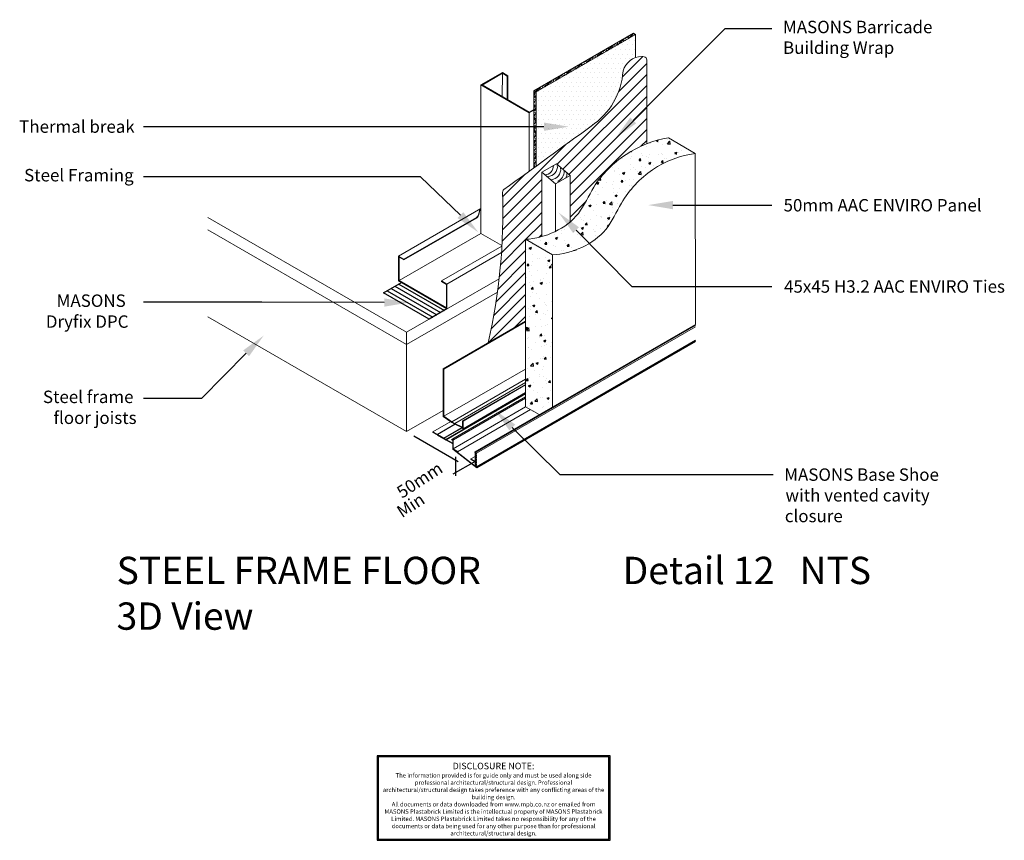
# Model space of a CAD drawing. Units: millimetres. Extents: x -623 to 963, y -658 to 663.
import ezdxf

# ---------------------------------------------------------------- set-up
doc = ezdxf.new("R2010")
doc.units = ezdxf.units.MM
doc.header["$MEASUREMENT"] = 0
for name, color, linetype, true_color in [('MASONS Barricade Building Wrap Hatch (00134140)', 146, 'Continuous', 0x035572), ('MP Dryfix DPC Hatch (00134182)', 18, 'Continuous', 0x610000), ('MP Dryfix DPC Perimeter Isometric (00134196)', 16, 'Continuous', 0x850000), ('MP Flashings Perimeter Isometric (00134197)', 143, 'Continuous', 0x77bec0), ('MP Panel Hatch (00134149)', 161, 'Continuous', 0x5f91fc)]:
    doc.layers.add(name, color=color, linetype=linetype, true_color=true_color)
doc.layers.add('MP Annotation (00134142)', color=7, linetype='Continuous')
doc.layers.add('MP Annotation (00134142) @ 10', color=7, linetype='Continuous')
for name, color, linetype, lineweight, true_color in [('MP Barricade Building Wrap Perimeter Isometric (00134183)', 142, 'Continuous', 20, 0x06a2db), ('MP Panel Perimeter Isometric(00134194)', 162, 'Continuous', 15, 0x0442c8), ('MP Steel Framing Perimeter (00134159)', 9, 'Continuous', 5, 0xa9dac0), ('MP Thermal Break Hatch (00134161)', 138, 'Continuous', 0, 0x005c45), ('MP Thermal Break Hatch (00134161) @ 1', 138, 'Continuous', 0, 0x005c45), ('MP Thermal Break Hatch (00134161) @ 10', 138, 'Continuous', 0, 0x005c45), ('MP Thermal Break Perimeter Isometric (00134193)', 126, 'Continuous', 15, 0x008563), ('MP Timber Inner (00134145)', 36, 'Continuous', 9, 0x6d4e17), ('MP Timber Perimeter (00134144)', 33, 'Continuous', 15, 0xb69254)]:
    doc.layers.add(name, color=color, linetype=linetype, lineweight=lineweight, true_color=true_color)
doc.styles.add('2mm', font='ARIAL.TTF', dxfattribs={"height": 2})
doc.styles.add('mp000096$0$2mm', font='ARIAL.TTF', dxfattribs={"height": 2})
doc.styles.get("Standard").update_dxf_attribs({"font": 'ARIAL.TTF'})
pattern_1 = [(45, (5975.057398223817, 650.4504835161135), (-3.535533905932737, 3.535533905932737), []), (104.9999999999999, (5975.057398223817, 650.4504835161135), (-4.829629131445341, -1.294095225512602), []), (165, (5975.057398223817, 650.4504835161135), (-1.294095225512605, -4.82962913144534), [])]

# ---------------------------------------------------------------- blocks, each defined once
blk = doc.blocks.new('A$C076F0716')
at = {"color": 0, "linetype": 'Continuous', "lineweight": 0, "extrusion": (3e-16, 0.816496580927726, 0.5773502691896258)}
for p, q in [((341.8298554905468, 129.1927436979916), (-13.11419712155202, -75.73430062486067)), ((341.8298554905468, 128.0100254264074), (-11.96566898412857, -76.25391586713124)), ((341.8298554905468, 125.5828861230231), (-10.90500881340904, -78.06868273543182)), ((341.8298554905468, 103.9490859326503), (-10.90500881340904, -99.70248292580459)), ((341.8298554905468, 102.6509548435166), (-10.3582889320478, -100.6849651442633)), ((341.8298554905468, 101.6556122029746), (-10.3582889320478, -101.680307784805)), ((68.35798374251044, 18.24071698919112), (-59.84500792690505, -55.77731476206185)), ((68.35800992816803, 17.78217906232049), (-59.7307320532791, -56.16989060082858)), ((68.35801280081795, 17.73187596613917), (-59.40432414529732, -56.03174366199681)), ((68.35828841632156, 12.90556340100767), (-49.01806431830391, -54.86170544682477)), ((68.35841190661904, 10.74312052946595), (-47.86953618087955, -56.36111658620888)), ((26.64236497755064, -11.1244295696415), (54.92663622501186, 5.205502048913103)), ((68.35922093651061, -3.42382982676591), (-48.16953618087973, -70.70173911682286)), ((76.11939302856717, -7.801278512762564), (-41.22273243772633, -75.5487862380104)), ((26.68974233159224, -11.15178289775122), (26.64236497755064, -11.1244295696415)), ((-52.2381497240367, -27.14502460305482), (-80.83786947169845, -43.65708049811479)), ((-45.51910310887524, -31.1763181404327), (-73.98714355063566, -47.61234895278465)), ((-45.07841779746468, -31.38044140242869), (-73.87286767701062, -48.00492479155133)), ((-45.03007319104017, -31.40283438560263), (-73.54645976902884, -47.86677785271956)), ((-80.83786947169845, -43.65708049811479), (-80.83786947169845, -44.63687639522828)), ((-73.98714355063566, -47.61234895278465), (-80.83786947169845, -43.65708049811479)), ((-80.83786947169845, -44.63687639522453), (-73.98714355063657, -48.59214484989388)), ((-33.7488819591963, -36.62822650516029), (-63.38054183283748, -53.73607330974255)), ((-33.30819664778664, -36.83234976715605), (-63.26626595921243, -54.12864914850928)), ((-33.25985204136123, -36.85474275032993), (-62.93985805123066, -53.99050220967751)), ((-51.13938095296998, -56.0317415206664), (-22.85510970550786, -39.70180990211185)), ((-22.85510970550786, -39.70180990211185), (-22.85510970550786, -39.75651655833144)), ((-22.85510970550786, -39.70180990211185), (-22.80773235146626, -39.72916323022167)), ((-73.87286767701062, -48.00492479155133), (-73.98714355063566, -47.61234895278465)), ((-73.98714355063657, -48.59214484989388), (-73.87286767701062, -48.33152342392248)), ((-73.70430083816154, -48.42884553370834), (-73.98714355063657, -48.59214484989388)), ((-73.6607356426548, -48.12739927869057), (-73.87286767701062, -48.00492479155133)), ((-73.87286767701062, -48.33152342392248), (-73.6607356426548, -48.4539979110616)), ((-73.54645976902884, -47.86677785271956), (-73.6607356426548, -48.12739927869057)), ((-73.66073564265389, -48.45399791106166), (-73.54645976902702, -48.84657374983738)), ((-63.38054183283748, -53.7360733097392), (-73.54645976902884, -47.86677785271956)), ((-73.54645976902702, -48.84657374983368), (-63.38054183283839, -54.71586920685183)), ((-63.26626595921243, -54.12864914850928), (-63.38054183283748, -53.73607330974255)), ((-63.38054183283839, -54.71586920685183), (-63.26626595921243, -54.45524778088042)), ((-63.09769912036336, -54.55256989066629), (-63.38054183283839, -54.71586920685183)), ((-63.05413392485661, -54.25112363564853), (-63.26626595921243, -54.12864914850928)), ((-63.26626595921243, -54.45524778088042), (-63.05413392485661, -54.57772226801956)), ((-62.93985805123066, -53.99050220967751), (-63.05413392485661, -54.25112363564853)), ((-63.05413392485661, -54.57772226801956), (-62.93985805122884, -54.97029810679499)), ((-59.84500792690505, -55.77731476205849), (-62.93985805123066, -53.99050220967751)), ((-62.93985805122884, -54.97029810679146), (-59.84500792690505, -56.75711065917119)), ((-59.73073205328001, -56.16989060082858), (-59.84500792690505, -55.77731476206185)), ((-59.84500792690505, -56.75711065917119), (-59.7307320532791, -56.49648923319978)), ((-59.56216521443093, -56.59381134298559), (-59.84500792690505, -56.75711065917119)), ((-59.51860001892328, -56.29236508796783), (-59.73073205328001, -56.16989060082858)), ((-59.73073205328001, -56.49648923319978), (-59.51860001892328, -56.61896372033891)), ((-59.40432414529732, -56.03174366199681), (-59.51860001892328, -56.29236508796783)), ((-59.51860001892328, -56.61896372033891), (-59.40432414529642, -57.01153955911445)), ((-49.01806431830391, -62.0282535689854), (-59.40432414529732, -56.03174366199681)), ((-59.40432414529642, -57.01153955911445), (-49.018064318303, -63.00804946610213)), ((-49.01806431830391, -57.25648425072757), (-51.13938095296998, -56.0317415206664)), ((-49.01806431830391, -55.78679468772191), (-50.29085281554308, -56.52163946922474)), ((-49.01806431830391, -54.86170544682477), (-49.01806431830391, -62.0282535689887)), ((-48.16953618087973, -55.35160339538141), (-49.01806431830391, -54.86170544682477)), ((-49.018064318303, -63.00804946610213), (-49.018064318303, -71.37624064725509)), ((-48.16953618087973, -70.70173911682286), (-48.16953618087973, -56.33139929249495)), ((-49.018064318303, -71.37624064725509), (-10.3582889320478, -101.680307784805)), ((-41.52273243780018, -74.53927304714045), (-48.16953618087973, -70.70173911682286)), ((-45.09225820012761, -73.45820228449446), (-41.52273243772561, -75.5190689442963)), ((-12.81419712155184, -98.75986325438367), (-45.09225820012761, -73.45820228449446)), ((-11.96566898412857, -76.25391586713124), (-12.81419712155184, -75.76401791857461)), ((-12.81419712155184, -76.7438138156881), (-12.81419712155184, -91.11415364001601)), ((-11.96566898412857, -78.86288381682465), (-11.96566898412857, -76.25391586713124)), ((-10.90500881340904, -78.06868273543199), (-11.96566898412857, -78.86288381682465)), ((-11.70745936342882, -79.36088037187767), (-10.90500881340904, -78.76758309875288)), ((-10.90500881340904, -78.76758309875282), (-10.90500881340904, -78.06868273543182)), ((-12.81419712155184, -83.2361868079475), (-19.76098059700689, -87.24691411750312)), ((-12.81419712155184, -91.11415364001601), (-19.46098059693304, -87.27663141125991)), ((-19.46098059700671, -88.25642730833037), (-12.81419712155184, -92.0939495371291)), ((-12.81419712155184, -92.0939495371291), (-12.81419712155184, -98.75986325438367)), ((-11.96566898412857, -79.56072213889405), (-10.90500881340904, -81.57966809045352)), ((-11.96566898412857, -82.48744678389482), (-11.96566898412857, -79.56072213889405)), ((-10.90500881340904, -81.693245702502), (-11.96566898412857, -82.48744678389471)), ((-11.96566898412857, -83.18528510596423), (-10.90500881340904, -85.20423105752366)), ((-11.96566898412766, -86.11200975096494), (-11.96566898412857, -83.18528510596423)), ((-10.90500881340904, -85.31780866957234), (-11.96566898412857, -86.11200975096489)), ((-11.96566898412857, -86.8098480730344), (-10.90500881340904, -88.82879402459389)), ((-11.96566898412857, -89.73657271803506), (-11.96566898412857, -86.8098480730344)), ((-10.90500881340904, -88.94237163664252), (-11.96566898412857, -89.73657271803518)), ((-11.96566898412857, -90.43441104010473), (-10.90500881340904, -92.45335699166424)), ((-11.96566898412857, -93.36113568510524), (-11.96566898412857, -90.43441104010473)), ((-10.90500881340904, -92.56693460371275), (-11.96566898412857, -93.36113568510524)), ((-11.96566898412857, -94.05897400717492), (-10.90500881340904, -96.07791995873441)), ((-11.96566898412857, -96.98569865217553), (-11.96566898412857, -94.05897400717492)), ((-10.90500881340904, -80.88076772713248), (-11.70745936342882, -79.36088037187767)), ((-11.70745936342882, -82.98544333894779), (-10.90500881340904, -82.39214606582298)), ((-10.90500881340904, -84.50533069420273), (-11.70745936342882, -82.98544333894785)), ((-11.70745936342882, -86.61000630601804), (-10.90500881340904, -86.01670903289322)), ((-10.90500881340904, -88.12989366127283), (-11.70745936342882, -86.61000630601804)), ((-11.70745936342882, -90.23456927308837), (-10.90500881340904, -89.64127199996358)), ((-10.90500881340904, -91.75445662834318), (-11.70745936342882, -90.23456927308837)), ((-11.70745936342882, -93.85913224015854), (-10.90500881340904, -93.26583496703375)), ((-10.90500881340904, -95.37901959541342), (-11.70745936342882, -93.85913224015854)), ((-10.90500881340904, -81.57966809045352), (-10.90500881340904, -80.88076772713248)), ((-10.90500881340904, -82.39214606582298), (-10.90500881340904, -81.69324570250205)), ((-10.90500881340904, -85.20423105752366), (-10.90500881340904, -84.50533069420273)), ((-10.90500881340904, -86.01670903289322), (-10.90500881340904, -85.31780866957217)), ((-10.90500881340904, -88.82879402459389), (-10.90500881340904, -88.12989366127283)), ((-10.90500881340904, -89.64127199996358), (-10.90500881340904, -88.94237163664258)), ((-10.90500881340904, -92.45335699166424), (-10.90500881340904, -91.75445662834323)), ((-10.90500881340904, -93.26583496703368), (-10.90500881340904, -92.56693460371275)), ((-10.90500881340904, -96.19149757078304), (-11.96566898412857, -96.98569865217559)), ((-11.96566898412857, -97.6835369742451), (-10.90500881340904, -99.70248292580459)), ((-11.96566898412857, -99.4249952523761), (-11.96566898412857, -97.6835369742451)), ((-11.26370321519698, -99.01971512672174), (-11.96566898412857, -99.42499525237622)), ((-10.3582889320478, -100.6849651442635), (-11.96566898412857, -99.42499525237622)), ((-11.70745936342882, -97.48369520722873), (-10.90500881340904, -96.89039793410394)), ((-10.90500881340904, -99.00358256248352), (-11.70745936342882, -97.48369520722873)), ((-10.90500881340904, -96.07791995873441), (-10.90500881340904, -95.37901959541342)), ((-10.90500881340904, -96.89039793410394), (-10.90500881340904, -96.19149757078293)), ((-10.90500881340904, -99.70248292580459), (-10.90500881340904, -99.00358256248352)), ((-10.3582889320478, -101.680307784805), (-10.3582889320478, -100.6849651442633))]:
    blk.add_line(p, q, dxfattribs=at)
at = {"color": 0, "linetype": 'Continuous', "lineweight": 0}
for centre, start_param, end_param in [((-48.16953618087973, -55.84150134393815), 5.497787143782126, 8.639379797371943), ((-41.52273243772561, -75.02917099573972), 5.497787143782149, 8.63937979754624), ((-12.81419712155184, -76.25391586713135), 2.356194490192356, 5.497787143782126), ((-19.46098059700671, -87.76652935977381), 2.356194490018025, 5.497787143782149)]:
    blk.add_ellipse(centre, major_axis=(0.3000000000000109, -0.5196152422706831), ratio=0.5773502691896257, start_param=start_param, end_param=end_param, dxfattribs=at)
blk = doc.blocks.new('A$C3BA61CEA')
at = {"color": 0, "linetype": 'Continuous', "lineweight": 0, "extrusion": (-1e-16, 0.816496580927726, 0.577350269189626)}
for p, q in [((33.66512372012767, 95.748539644261), (-97.95382616790185, 171.7387757925703)), ((34.51365185755094, 96.23843759281776), (-97.95377021669049, 172.718539386238)), ((33.66512372012767, 19.74230990335525), (-97.95816650106372, 95.7350519441836)), ((34.51365185755094, 96.23843759281776), (33.66512372012767, 95.748539644261)), ((33.66512372012767, 95.748539644261), (33.66512372012767, 19.74230990335525)), ((34.51365185755094, 19.3331604544106), (34.51365185755094, 96.23843759281776)), ((21.00461824329977, 10.98803784213768), (-97.9590838248605, 79.6717632549846)), ((2.693846704156385, 12.06599341583055), (-97.95962596646223, 70.17830295708254)), ((3.542374841580567, 12.55589136438735), (-97.95957001525132, 71.15806655074928)), ((16.20288031840846, 8.215753158623755), (-97.9594004473065, 74.12737669000992)), ((2.693846704156385, -0.2428016752023154), (-97.9603288597873, 57.86991368170006)), ((33.66512372012767, 19.74230990335525), (21.00461824329977, 10.98803784213768)), ((21.04108609251944, 10.02929666758856), (34.51365185755094, 19.3331604544106)), ((3.542374841580567, 12.55589136438735), (2.693846704156385, 12.06599341583055)), ((2.693846704156385, 12.06599341583055), (2.693846704156385, -0.2428016752023154)), ((2.693846704156385, -0.2428016752023154), (3.542374841580567, 0.2470962733542592)), ((3.542374841580567, 2.350932729594717), (3.542374841580567, 12.55589136438735)), ((16.20288031840846, 8.215753158623755), (3.542374841580567, 2.350932729594717)), ((3.542374841580567, 1.367510594193845), (16.1664124691888, 7.21490253894683)), ((3.542374841580567, 0.2470962733542592), (3.542374841580567, 1.367510594193845)), ((16.1664124691888, 7.21490253894683), (21.04108609251944, 10.02929666758856)), ((21.00461824329977, 10.98803784213768), (16.20288031840846, 8.215753158623755))]:
    blk.add_line(p, q, dxfattribs=at)
blk = doc.blocks.new('*U9')
at = {"layer": 'MP Thermal Break Hatch (00134161) @ 1'}
h = blk.add_hatch(dxfattribs=at)
h.set_pattern_fill('NET3', color=256, scale=40, angle=45, style=0)
h.set_pattern_definition(pattern_1)
h.paths.add_polyline_path([(205.1026331509201, 548.7679908936988), (208.5100985212321, 546.8037651045202), (368.7310898321721, 639.3073975677197), (365.3236244618584, 641.2716233568971)])
h.paths.add_polyline_path([(208.5100985212321, 546.8037651045202), (205.1026331509202, 548.7679908936988), (205.1026331509202, 490.930603495212), (208.5100985212321, 490.9309683409348)])
h.paths.add_polyline_path([(205.1026331509202, 424.8372672056795, 2.44799963795e-05), (208.5100985212339, 427.3107104370575), (208.5100985212329, 490.9309683409347), (205.1026331509202, 490.930603495212)])
at = {"layer": 'MP Thermal Break Hatch (00134161) @ 10'}
h = blk.add_hatch(dxfattribs=at)
h.set_pattern_fill('NET3', color=256, scale=40, angle=45, style=0)
h.set_pattern_definition(pattern_1)
h.paths.add_polyline_path([(205.1026331509201, 548.7679908936988), (208.5100985212321, 546.8037651045202), (368.7310898321721, 639.3073975677197), (365.3236244618584, 641.2716233568971)])
h.paths.add_polyline_path([(208.5100985212321, 546.8037651045202), (205.1026331509202, 548.7679908936988), (205.1026331509202, 490.930603495212), (208.5100985212321, 490.9309683409348)])
h.paths.add_polyline_path([(205.1026331509202, 424.8372672056795, 2.44799963795e-05), (208.5100985212339, 427.3107104370575), (208.5100985212329, 490.9309683409347), (205.1026331509202, 490.930603495212)])

msp = doc.modelspace()

# ---------------------------------------------------------------- hatches: boundary and pattern name
at = {"layer": 'MASONS Barricade Building Wrap Hatch (00134140)'}
h = msp.add_hatch(dxfattribs=at)
h.set_pattern_fill('ANSI31', color=256, scale=100, style=0)
h.set_pattern_definition([(45, (131.4632133098672, 142.8863472310044), (-8.838834764831843, 8.838834764831844), [])])
edge = h.paths.add_edge_path()
edge.add_arc((159.567031847192, 385.6601539392604), 4.99999999999476, 126.0088148513237, 181.795827000915)
edge.add_arc((-812.394034018413, 355.1859070768588), 967.4386835582199, -12.676435935992174, 1.795827000914528, ccw=False)
edge.add_line((131.4632133098671, 142.8863472310045), (191.5751513611845, 177.5919908464432))
edge.add_line((191.5751513611845, 177.5919908464432), (191.5676142181373, 309.5751629760009))
edge.add_spline(control_points=[(191.5676142181382, 309.575162976001), (200.1950364248859, 310.0822864033577), (209.0104282055263, 311.5800957594348), (217.6637651396378, 313.9976543021171)], knot_values=[265.0098889078577, 265.0098889078577, 265.0098889078577, 265.0098889078577, 290.9368303575643, 290.9368303575643, 290.9368303575643, 290.9368303575643], degree=3, periodic=0)
edge.add_line((217.6637651396386, 313.9976543021173), (217.6637651396386, 417.7837520691966))
edge.add_line((217.6637651396386, 417.7837520691966), (241.193997023106, 431.3689377812099))
edge.add_line((241.193997023106, 431.3689377812099), (263.1738941964804, 412.4523614876968))
edge.add_line((263.1738941964804, 412.4523614876968), (263.1738941964804, 337.5388941082792))
edge.add_spline(control_points=[(263.1738941964796, 337.5388941082785), (268.1459448170212, 341.7274915501309), (284.2729419631929, 358.1928756678569), (302.1289283911588, 402.9842658124141), (341.7840591245463, 441.1183245407363), (375.1392291859343, 458.9549680051105), (386.8099927323901, 463.5972963167366)], knot_values=[36.0579883460945, 36.0579883460945, 36.0579883460945, 36.0579883460945, 55.16725275318709, 104.24530455923, 177.949389747048, 215.3114936080843, 215.3114936080843, 215.3114936080843, 215.3114936080843], degree=3, periodic=0)
edge.add_line((386.8099927323901, 463.5972963167366), (386.8099927323901, 598.6141202624907))
edge.add_arc((381.809992732506, 598.6141202625347), 4.999999999884083, 359.9999999994971, 443.6298266722571)
edge.add_arc((378.87493016069, 572.3239066316027), 31.4535427694363, 83.62982667225539, 90.00000000000756)
edge.add_arc((378.8749301606858, 572.3239066315338), 31.45354276950492, 89.99999999999991, 164.6124019304849)
edge.add_arc((232.7671430021136, 588.383290180339), 116.0384045424305, 303.8113565663304, 356.1886434337325, ccw=False)
edge.add_arc((-25053.0342765806, 35224.54082116789), 42999.91683241249, 305.8929257763688, 306.1247039308204, ccw=False)
at = {"layer": 'MP Dryfix DPC Hatch (00134182)'}
h = msp.add_hatch(dxfattribs=at)
h.set_pattern_fill('ANSI31', color=256, scale=50, angle=105, style=0)
h.set_pattern_definition([(150, (112.8655146324381, -58.53131017373363), (-3.125, -5.412658773652741), [])])
h.paths.add_polyline_path([(-8.47601246339218, 239.9323547052065), (-37.32474907659071, 223.2765288557969), (36.13336788936886, 180.8654652513378), (64.98210450256647, 197.5212911007474)])
at = {"layer": 'MP Panel Hatch (00134149)'}
h = msp.add_hatch(dxfattribs=at)
h.set_pattern_fill('AR-CONC', color=256, scale=5, style=0)
h.set_pattern_definition([(50, (112.8655146324381, -58.53131017373363), (35.86300913003768, -3.137606749129755), [3.75, -41.25]), (355, (112.8655146324381, -58.53131017373363), (-6.93756668065, 37.6096066850006), [3, -33]), (100.4514, (115.8540986324381, -58.79277717373363), (28.92546908570108, 34.47197710304768), [3.1870095, -35.0571056]), (46.1842, (112.8655146324381, -48.53131017373363), (53.36205243128222, -8.275950716450904), [5.625, -61.875]), (96.6356, (117.3123518824381, -49.22097552373362), (46.73313527743516, 48.70589354502208), [4.780514399999999, -52.58565]), (351.1842000000001, (112.8655146324381, -48.53131017373363), (46.73309725668135, 48.70593004626623), [4.5, -49.5]), (21, (117.8655146324381, -51.03131017373363), (29.84535260592308, -20.13094453326694), [3.75, -41.25]), (326, (117.8655146324381, -51.03131017373363), (12.16576659607908, 36.25750225234265), [3, -33]), (71.4514, (120.3526262824381, -52.70889047373363), (42.01113142907449, 16.12652483549762), [3.1870095, -35.0571056]), (37.5, (112.8655146324381, -58.53131017373363), (0.6079927658645335, 16.64469269156557), [0, -32.6, 0, -33.5, 0, -33.125]), (7.499999999999999, (112.8655146324381, -58.53131017373363), (13.15347687210743, 19.72058559411801), [0, -19.1, 0, -31.85, 0, -12.625]), (327.5, (101.7155146324381, -58.53131017373363), (26.69112180862045, -1.127743586718989), [0, -12.5, 0, -39, 0, -51.75]), (317.5, (96.71551463243813, -58.53131017373363), (29.15930846711931, 5.005249116615882), [0, -16.25, 0, -25.9, 0, -36.75])])
h.paths.add_polyline_path([(464.9689465081573, 447.8994300606977), (421.6676763189353, 472.8994300606977, 0.0516397219123419), (386.8099927323874, 463.4068641754589, 0.1314064060434517), (310.7619955663768, 406.3665224695366, 0.057136349479261), (290.2696705669441, 372.0741940805781, -0.2716993729313848), (191.5676142181373, 309.575162976002), (234.8688844073586, 284.575162976002, 0.320929631039587), (343.3984511514554, 367.8528285324085, -0.2173556892991237)])
h.paths.add_polyline_path([(234.8688844073604, 284.575162976002), (191.5676142181364, 309.5751629760023), (191.5830245009947, 39.72516778430531), (213.723239755408, 27.23605607088269), (234.6219880487524, 39.30195402377092)])
at = {"layer": 'MP Thermal Break Hatch (00134161)'}
h = msp.add_hatch(dxfattribs=at)
h.set_pattern_fill('DOTS', color=256, scale=120, style=0)
h.set_pattern_definition([(0, (6051.75584163262, 870.1448560924827), (3.75, 7.5), [0, -7.5])])
h.paths.add_polyline_path([(349.1274845936714, 579.9007754785057, -0.243223095647112), (368.731089832173, 601.1241549587687), (368.7310898321721, 639.30739756772), (208.5100985212321, 546.8037651045199), (208.5100985212321, 426.2221648067974), (297.9164877084722, 491.2007269670889, 0.2326028204397033)])

# ---------------------------------------------------------------- linework, layer by layer
at = {"layer": 'defpoints', "color": 253}
msp.add_lwpolyline([(327.6118063058384, -658.0625490721802), (327.6118063058384, -522.0311424752894), (-47.6216086074559, -522.0311424752894), (-47.6216086074559, -658.0625490721802)], close=True, dxfattribs=at)
msp.add_lwpolyline([(325.8618063058374, -656.3125490721792), (325.8618063058374, -523.7811424752903), (-45.87160860745493, -523.7811424752903), (-45.87160860745493, -656.3125490721792), (325.8618063058374, -656.3125490721792)], dxfattribs=at)
at = {"layer": 'MP Annotation (00134142)'}
for p, q in [((364.909278169156, 500.9803440893698), (513.044903689175, 648.9028498074921)), ((513.044903689175, 648.9028498074921), (588.2799124623707, 648.9028498074921)), ((-22.53565470876129, 490.9062297021911), (-424.0421938098479, 490.9062297021911)), ((221.1332761931902, 490.932319935707), (-22.53565470876129, 490.9062297021911)), ((22.54406055016352, 410.2938824261899), (-424.0421938098479, 410.2938824261899)), ((86.60440012809774, 348.6133461992066), (22.54406055016352, 410.2938824261899)), ((428.9289165138149, 364.68621484838), (545.3876599407067, 364.6211707902828)), ((545.3876599407067, 364.6211707902828), (588.2799124623707, 364.6211707902828)), ((272.9108499297796, 324.3078242297779), (362.6835968835403, 233.8424070026912)), ((362.6835968835403, 233.8424070026912), (588.2799124623707, 233.8424070026912)), ((-233.1581404939598, 208.2111437829945), (-424.0421938098479, 208.2111437829945)), ((-35.99530892375156, 207.8378602065635), (-233.1581404939598, 208.2111437829945)), ((-258.4078113688553, 126.1779470261918), (-330.6472007257589, 53.34245743353188)), ((-330.6472007257589, 53.34245743353188), (-424.0421938098479, 53.34245743353188)), ((170.1793252759317, 6.686506955915188), (246.5128388284593, -69.04555470678633)), ((11.51656560260198, -6.649092250802823), (83.1370403515848, -47.99919262661638)), ((78.84809787463655, -40.57052634580259), (78.84809787463655, -71.13964568409119)), ((110.4096064429341, -47.96515602894465), (74.55915539768921, -68.6634235904869)), ((246.5128388284593, -69.04555470678633), (590.2560128652622, -69.04555470678633))]:
    msp.add_line(p, q, dxfattribs=at)
for points in [[(221.1325623767489, 497.5989865641586), (261.1332759638999, 490.9366028343547), (221.1339900096314, 484.2656533072553)], [(369.6199287135888, 496.2629066607779), (336.6046535976047, 472.716440822773), (360.1986276247233, 505.6977815179616)], [(428.9251930751653, 358.0195492215131), (388.9289227526133, 364.708555480277), (428.9326399524644, 371.3528804752469)], [(91.22839804339152, 353.4157505682497), (115.4188263423557, 320.869358707444), (81.98040221280397, 343.8109418301637)], [(268.1787231985428, 319.611930167519), (244.7354855562262, 352.7005846171988), (277.6429766610164, 329.0037182920368)], [(-35.98268710910073, 214.504514924954), (4.004619386591912, 207.7621293186585), (-36.00793073840239, 201.1712054881729)], [(-263.1411862272088, 130.8725829966107), (-230.2399955463416, 154.5781961763127), (-253.6744365105018, 121.4833110557728)], [(165.4839618518829, 1.95385370847044), (141.7834057912632, 34.85868750020791), (174.8746886999805, 11.41916020335993)]]:
    msp.add_solid(points, dxfattribs=at)
at = {"layer": 'MP Barricade Building Wrap Perimeter Isometric (00134183)'}
msp.add_lwpolyline([(131.4632133098674, 142.8863472310047), (131.4632133098674, 142.8863472310047, 0.0632312281517498), (154.5694876199914, 385.5034641274613, -0.2483411248130896), (156.6274832914041, 389.7047867146941, 0.0010113233271294), (297.3379099794274, 491.9699748099287, 0.2326028204397054), (348.5489068646266, 580.6700233213453, -0.3375692461991682), (378.8749301606858, 603.7774494010388, -0.0278022847180715), (382.3647506710977, 603.5832493238906, -0.3820119956639991), (386.8099927323901, 598.6141202624907), (386.8099927323901, 463.4068641754601)], format="xyb", dxfattribs=at)
at = {"layer": 'MP Dryfix DPC Perimeter Isometric (00134196)'}
for p, q in [((-37.32474907659071, 223.2765288557969), (-8.47601246339218, 239.9323547052065)), ((36.13336788936886, 180.8654652513378), (-37.32474907659071, 223.2765288557969)), ((64.98210450256647, 197.5212911007474), (36.13336788936886, 180.8654652513378))]:
    msp.add_line(p, q, dxfattribs=at)
at = {"layer": 'MP Panel Perimeter Isometric(00134194)'}
for p, q in [((421.6676763189353, 472.8994300606977), (464.9689465081573, 447.8994300606977)), ((464.9689465081573, 447.8994300606977), (465.0536590550327, 172.3417413090631)), ((191.5676142181373, 309.575162976002), (191.5830245009956, 39.7251677843052)), ((191.5676142181382, 309.575162976001), (234.8688844073604, 284.575162976001)), ((234.8688844073604, 284.5751629760016), (234.8688844073604, 39.44449970287564)), ((191.5830245009956, 39.72516778430497), (213.5753672133024, 27.31946974489097))]:
    msp.add_line(p, q, dxfattribs=at)
for points, knots in [([(421.6676763189353, 472.8994300606977), (397.4138375446122, 469.6288385842495), (350.7127910236087, 449.7045580043113), (302.1289409321604, 402.9842540478435), (274.7560333553705, 334.3199494482913), (223.0913988081738, 311.4281440057285), (191.5676142181382, 309.575162976001)], [0, 0, 0, 0, 73.42008699988078, 147.124175528201, 196.2022299875326, 290.9368213582639, 290.9368213582639, 290.9368213582639, 290.9368213582639]), ([(464.9689465081573, 447.8994300606977), (440.6625660629636, 444.621753423731), (392.8419372501224, 426.3583392551831), (347.2162716212817, 376.6221297290846), (318.5785602520003, 308.5894691877503), (266.5533217040433, 286.4375872379312), (234.8688844073604, 284.575162976001)], [0, 0, 0, 0, 73.57913868989722, 147.1582856978661, 196.351884353864, 291.5692657421887, 291.5692657421887, 291.5692657421887, 291.5692657421887])]:
    msp.add_open_spline(points, degree=3, knots=knots, dxfattribs=at)
at = {"layer": 'MP Steel Framing Perimeter (00134159)'}
for p, q in [((154.1535331368313, 578.0536621484022), (119.4486151258479, 558.0649923059649)), ((154.1523290350123, 576.8989622378311), (161.8079670450806, 572.4683269307283)), ((162.8139855504951, 573.0477540814783), (154.1847098762464, 578.0418738957603)), ((197.3439338649941, 512.983739899594), (119.4486151258497, 558.0649923059653)), ((119.4486151258443, 558.0649923059653), (119.4486151258516, 318.9737969214895)), ((197.3505549650181, 514.1415597883931), (121.4540310366583, 558.0660267186662)), ((197.3439338649941, 512.983739899594), (205.1026331509174, 517.4524459885698)), ((197.3439338649941, 512.983739899594), (197.3439338649932, 419.20720943755)), ((-12.96018183803608, 282.5709884306787), (119.4486151258506, 359.0172430008521)), ((112.2870568837825, 344.8825154219768), (-4.299927800190744, 277.5709884306801)), ((112.2870568837816, 343.727814883592), (-4.299927800191653, 276.4162878922958)), ((119.4486151258506, 318.97379692149), (-11.96018183803698, 243.1048926205075)), ((119.4486151258516, 318.9737969214895), (153.4364813628626, 299.4273023310264)), ((64.98210450256283, 237.5709884306788), (152.7248268321291, 288.2292727870833)), ((-12.96018183803608, 242.5212911007476), (-12.96018183803426, 282.5709884306771)), ((-12.96018183803608, 242.5212911007476), (64.98210450256283, 197.5212911007476)), ((-11.96018183803698, 243.1048926205075), (63.98210450256283, 199.259593158887)), ((56.32185046471931, 242.5772396812455), (64.95632922931054, 237.5921210421962)), ((63.98210450256283, 236.9936381614867), (56.32185046471931, 241.416287892297)), ((63.98210450256556, 236.9936381614867), (63.98210450256465, 199.2533419083157)), ((64.98210450256283, 237.5709884306765), (64.98210450256374, 197.5212911007453))]:
    msp.add_line(p, q, dxfattribs=at)
for points in [[(154.1129806232657, 539.1649377511599), (154.1523290350114, 576.8989622378332), (121.4486140384524, 558.0629067404382), (129.1042520485216, 553.6322714333334)], [(162.7680160387263, 534.1559097060076), (162.808568552291, 573.0446341032493), (161.8079670450788, 572.4683269307288), (161.768618633333, 534.7343024440582)], [(197.3451379668113, 514.1384398101648), (205.1026331509174, 518.606452383781)], [(153.389114487285, 298.6127994436023), (56.32185046471931, 242.5709884306753), (56.32185046472023, 241.4162878922958)], [(-11.96018183803426, 243.0986413699351), (-11.96018183803517, 280.8389376231072), (-4.299927800191653, 276.416287892297), (-4.299927800190744, 277.5709884306799), (-12.96018183803699, 282.5709884306776)]]:
    msp.add_lwpolyline(points, dxfattribs=at)
for points in [[(119.4486151258525, 359.0172430008516), (117.5671386586583, 357.9309720560432), (116.8447103317683, 351.9016568568445), (114.9833369247335, 346.4392134294291), (112.2870568837816, 344.882515421975)], [(119.4486151258516, 357.8625424624685), (117.5671386586574, 356.77627151766), (116.8447103317674, 350.7469563184614), (114.9833369247326, 345.284512891046), (112.2870568837807, 343.7278148835918)]]:
    msp.add_open_spline(points, degree=3, knots=[0, 0, 0, 0, 6.517625668850777, 15.85781371357604, 15.85781371357604, 15.85781371357604, 15.85781371357604], dxfattribs=at)
at = {"layer": 'MP Thermal Break Perimeter Isometric (00134193)'}
msp.add_line((208.5100985212321, 546.8037651045202), (205.1026331509202, 548.7679908936988), dxfattribs=at)
for points in [[(205.1026331509202, 424.8372672056823), (205.1026331509202, 548.7679908936988), (365.3236244618583, 641.2716233568971), (368.7310898321721, 639.3073975677197), (208.5100985212321, 546.8037651045202), (208.5100985212321, 427.3107104370604)], [(368.7310898321721, 639.3073975677207), (368.7310898321721, 639.3073975677207), (368.7310898321721, 639.3073975677207), (368.7310898321721, 602.0968449504619)]]:
    msp.add_lwpolyline(points, dxfattribs=at)
at = {"layer": 'MP Timber Inner (00134145)'}
for centre, radius, start, end in [((222.5611703089644, 427.2749181542305), 13.78704308502222, 270.6005705923721, 5.255452246179825), ((226.9905737715208, 426.6002159309338), 15.81713999250734, 270.8660853898041, 7.09808933260212), ((231.5591852615589, 422.0523378167983), 16.58494712255405, 275.4956008372289, 7.09808933260212), ((236.4515919454762, 418.6681731007899), 17.2363632508283, 293.9291041992931, 2.689878401653838), ((251.3646003527783, 413.7933384598752), 6.779307882040094, 315.300404690825, 15.30040467849229)]:
    msp.add_arc(centre, radius, start, end, dxfattribs=at)
at = {"layer": 'MP Timber Perimeter (00134144)'}
for p, q in [((241.193997023106, 431.3689377812099), (217.6637651396386, 417.7837520691966)), ((263.1738941964804, 412.4523614876967), (241.193997023106, 431.3689377812099)), ((217.6637651396386, 417.7837520691966), (217.6637651396386, 313.9976543021126)), ((240.0248556597116, 398.9813309711023), (263.1738941964804, 412.4523614876967)), ((263.1738941964804, 336.6176939966733), (263.1738941964804, 412.4523614876967)), ((-320.3299586464118, 344.9425878540073), (0, 160)), ((0, 139.9999999999995), (-320.3299586464118, 324.9425878540074)), ((148.8569789813427, 245.9426168856349), (0, 160.0000000000022)), ((146.1617144427582, 224.3865051787438), (0, 139.9999999999995)), ((0, 160), (0, 0))]:
    msp.add_line(p, q, dxfattribs=at)
for points in [[(239.6418477888055, 322.3450116169218), (239.8523200191057, 398.8817174725534), (217.6637651396386, 417.7837520691966)], [(59.10772928694314, 34.12586341500424), (0, 0), (-320.3299586464109, 184.9425878540073)]]:
    msp.add_lwpolyline(points, dxfattribs=at)

# ---------------------------------------------------------------- block references
at = {"layer": 'MP Flashings Perimeter Isometric (00134197)', "xscale": -1}
msp.add_blockref('A$C3BA61CEA', (93.62138114449408, 4.873451460205274), dxfattribs=at)
at = {"layer": 'MP Flashings Perimeter Isometric (00134197)'}
msp.add_blockref('A$C076F0716', (123.2238035644859, 43.14899761107142), dxfattribs=at)
at = {"layer": 'MP Thermal Break Hatch (00134161)'}
msp.add_blockref('*U9', (0, 0), dxfattribs=at)

# ---------------------------------------------------------------- texts
at = {"layer": 'defpoints', "color": 253, "lineweight": 0, "attachment_point": 5, "style": 'mp000096$0$2mm'}
for s, insert, char_height, width in [('DISCLOSURE NOTE:', (139.9585555369576, -539.8022875425036), 10.5000000000058, 359.2425684483361), ('The information provided is for guide only and must be used along side professional architectural/structural design. Professional architectural/structural design takes preference with any conflicting areas of the building design.\\PAll documents or data downloaded from www.mpb.co.nz or emailed from MASONS Plastabrick Limited is the intellectual property of MASONS Plastabrick Limited. MASONS Plastabrick Limited takes no responsibility for any of the documents or data being used for any other purpose than for professional architectural/structural design.', (139.9585555369576, -601.0372897672243), 7.000000000003865, 358.5528474107211)]:
    msp.add_mtext(s, dxfattribs=dict(at, insert=insert, char_height=char_height, width=width))
at = {"layer": 'MP Annotation (00134142)', "style": '2mm'}
for s, p in [('MASONS Barricade', (606.2062426124389, 641.4881158375059)), ('Building Wrap', (606.2335277420433, 608.1547825041725)), ('Thermal break', (-624.0558363746502, 481.0699404798174)), ('Steel Framing', (-616.0885785301753, 402.8927910210057)), ('50mm AAC ENVIRO Panel', (607.1202944541851, 354.4369961654532)), ('45x45 H3.2 AAC ENVIRO Ties', (607.925205777514, 223.6650536602629)), ('MASONS', (-563.6738445601889, 200.7964098130082)), ('Dryfix DPC', (-581.0817572477742, 167.1220123596202)), ('Steel frame', (-585.7475144101207, 45.94136602834772)), ('floor joists', (-568.7352361017989, 12.26696857495981)), ('MASONS Base Shoe', (608.1823430153304, -79.23655061401689)), ('with vented cavity', (610.174157476449, -112.5698839473502)), ('closure', (609.1646076810875, -145.9032172806836))]:
    msp.add_text(s, height=20, dxfattribs=at).set_placement(p)
at = {"layer": 'MP Annotation (00134142)'}
for s, p in [('STEEL FRAME FLOOR', (-467.0618964317878, -245.5539590568255)), ('Detail 12   NTS', (347.9162303604389, -245.5539590568256)), ('3D View', (-467.1519373594821, -319.0673742455477))]:
    msp.add_text(s, height=44, dxfattribs=at).set_placement(p)
at = {"layer": 'MP Annotation (00134142) @ 10', "style": '2mm', "oblique": 33}
for s, p in [('50mm', (-7.488417234508233, -108.3529091220571)), ('Min', (-7.488417234508233, -139.6204506757622))]:
    msp.add_text(s, height=20, rotation=33, dxfattribs=at).set_placement(p)

doc.saveas('drawing.dxf')
